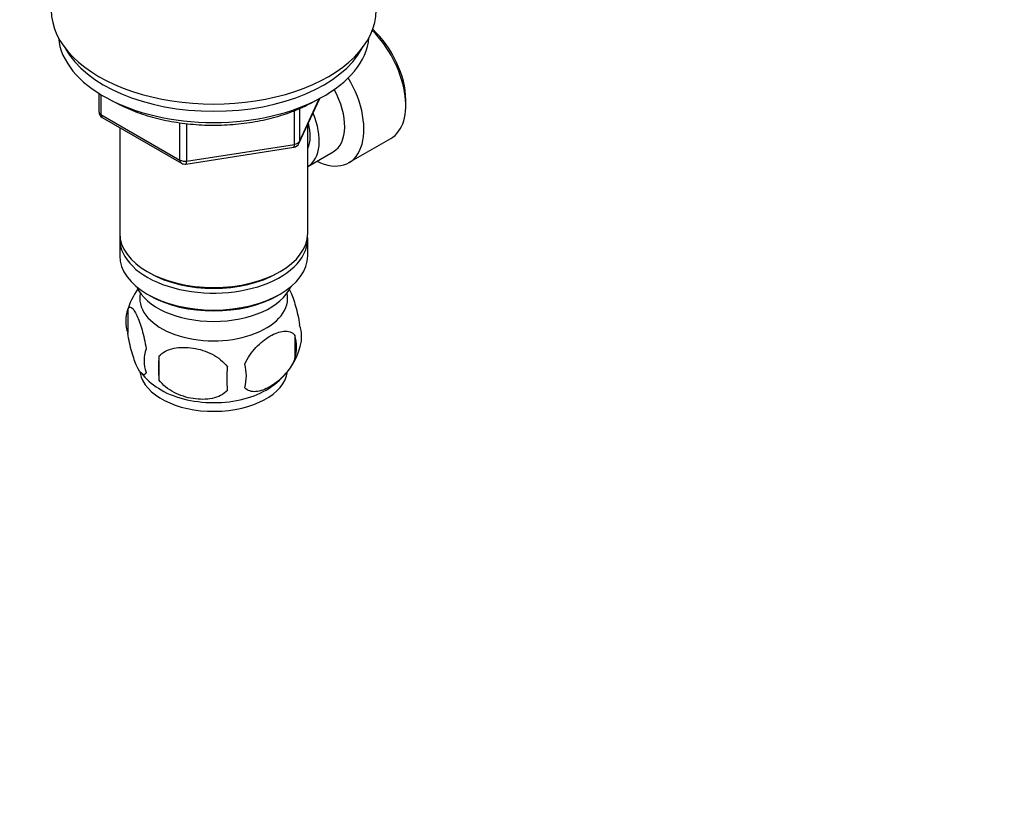
# Paper-space layout 'Layout1' of a CAD drawing. Units: millimetres. Extents: x 0 to 601, y 0 to 826.
# Drawn here: x 458 to 601, y 0 to 115 of the extents above; entities that cross this region are included whole.
import ezdxf
from ezdxf import colors
from ezdxf.entities.mleader import LeaderData, LeaderLine
from ezdxf.math import Vec2, Vec3

# ---------------------------------------------------------------- set-up
doc = ezdxf.new("R2010")
doc.units = ezdxf.units.MM
doc.layers.add('DV6_Défaut', color=7, linetype='Continuous')
doc.layers.add('Défaut', color=7, linetype='Continuous')

# ---------------------------------------------------------------- blocks, each defined once
blk = doc.blocks.new('_DOT')
at = {"color": 0}
blk.add_line((0, 0), (-1, 0), dxfattribs=at)
at = {"color": 0, "const_width": 0.333}
blk.add_lwpolyline([(-0.1665, 0, 1), (0.1665, 0, 1)], format="xyb", close=True, dxfattribs=at)
blk = doc.blocks.new('SE5')
at = {"layer": 'DV6_Défaut', "color": 7, "linetype": 'Continuous'}
for p, q in [((469.82, 104.57), (469.82, 101.93)), ((470.11, 104.39), (470.11, 101.52)), ((498.77, 97.33), (501.79, 103.84)), ((498.83, 97.6), (501.7, 103.79)), ((514.22, 102.84), (514.22, 103.65)), ((470.11, 101.52), (481.54, 94.92)), ((498.12, 97.19), (498.12, 102.07)), ((498.83, 102.37), (498.83, 97.6)), ((470.32, 101.07), (481.75, 94.47)), ((481.54, 94.92), (481.54, 100.32)), ((482.51, 100.19), (482.51, 94.77)), ((500.03, 84.34), (500.03, 100.05)), ((472.83, 99.61), (472.83, 84.34)), ((482.51, 94.77), (498.12, 97.19)), ((506, 94.54), (512.05, 98.03)), ((482.4, 94.34), (498.02, 96.76)), ((500.05, 93.99), (503.73, 96.11)), ((472.83, 83.53), (472.83, 81.08)), ((500.03, 81.08), (500.03, 83.53)), ((476.82, 78.79), (477.17, 78.59)), ((495.7, 78.59), (496.05, 78.79)), ((476.82, 75.52), (477.17, 75.32)), ((495.7, 75.32), (496.05, 75.52)), ((474, 73.33), (474, 69.9)), ((498.19, 69.59), (498.19, 66.16)), ((478.51, 66.55), (478.51, 63.12))]:
    blk.add_line(p, q, dxfattribs=at)
for centre, radius, start, end in [((470.82, 101.93), 1, 180, 240), ((497.86, 97.75), 1, 278.794, 335.1039), ((482.25, 95.33), 1, 240, 278.794), ((483.92, 70.22), 10.39, 144.3212, 164.4368), ((478.91, 71.62), 5.21, 160.7609, 199.2391), ((493.86, 69.34), 5.29, 344.6085, 18.9114), ((491.55, 67.88), 6.86, 345.5086, 14.4914), ((481.43, 65.9), 5.08, 160.2544, 199.7456), ((488.89, 70.78), 10.46, 301.8181, 344.237), ((497.34, 64.83), 18.91, 174.7965, 185.2035), ((483.83, 70.58), 10.21, 218.9115, 238.1786), ((504.26, 63.3), 15.95, 173.8261, 186.1739), ((484.3, 63.69), 6.86, 345.5143, 14.4857)]:
    blk.add_arc(centre, radius, start, end, dxfattribs=at)
for centre, major_axis, ratio, start_param, end_param in [((486.43, 116.59), (-23.5, 0), 0.57735, 0, 3.141593), ((486.43, 113.33), (-22.5, 0), 0.57735, 0.055025, 3.086568), ((506.8, 107.12), (-5.25, 9.09), 0.57735, 3.141593, 5.142489), ((507.5, 107.53), (4.75, -8.23), 0.57735, 0.785398, 2.063464), ((486.43, 114.96), (-22.5, 0), 0.57735, 0.303179, 2.838413), ((486.43, 114.96), (-22.5, 0), 0.57735, 0.303179, 2.838413), ((500.75, 103.63), (-5.25, 9.09), 0.57735, 2.437045, 4.729866), ((499.73, 103.04), (-4, 6.93), 0.57735, 3.141593, 4.67825), ((470.82, 101.93), (1, 0), 0.57735, 3.141593, 3.926991), ((470.82, 101.93), (0.5, 0.866), 0.57735, 2.356194, 3.141593), ((496.05, 100.92), (-4, 6.93), 0.57735, 3.141593, 4.499263), ((496.05, 100.92), (-3.08, 5.33), 0.57735, 3.514149, 4.275128), ((497.86, 97.75), (-0.153, 0.988), 0.211325, 3.141593, 4.080475), ((497.86, 97.75), (1, 0), 0.57735, 4.974188, 6.021386), ((497.86, 97.75), (-0.907, 0.421), 0.788675, 3.141593, 3.492472), ((482.25, 95.33), (-1, 0), 0.57735, 0.785398, 1.832596), ((482.25, 95.33), (0.5, 0.866), 0.57735, 2.356194, 3.141593), ((482.25, 95.33), (-0.153, 0.988), 0.211325, 3.141593, 4.080475), ((486.43, 84.34), (13.6, 0), 0.57735, 3.141593, 6.283185), ((486.43, 83.53), (-13.6, 0), 0.57735, 6.231169, 6.283185), ((486.43, 83.53), (-13.6, 0), 0.57735, 0, 3.193609), ((486.43, 81.08), (13.6, 0), 0.57735, 3.141593, 6.283185), ((486.43, 83.93), (-13.1, 0), 0.57735, 0.785398, 2.356194), ((486.43, 78.22), (-11.5, 0), 0.57735, 0.250403, 2.891189), ((486.43, 74.95), (-10.7, 0), 0.57735, 0, 3.259496), ((486.43, 74.95), (-10.7, 0), 0.57735, 6.165281, 6.283185), ((486.43, 80.67), (-13.1, 0), 0.57735, 0.785398, 2.356194), ((486.43, 64.75), (-10.7, 0), 0.57735, 0.103404, 3.064124), ((486.43, 66.01), (-10.7, 0), 0.57735, 0.72718, 2.412366)]:
    blk.add_ellipse(centre, major_axis=major_axis, ratio=ratio, start_param=start_param, end_param=end_param, dxfattribs=at)
for points, knots in [([(471.77, 103.49), (471.89, 103.42), (472.41, 103.13), (473.38, 102.64), (474.71, 102.06), (476.11, 101.55), (477.58, 101.11), (479.1, 100.73), (480.66, 100.43), (482.26, 100.2), (483.88, 100.04), (485.52, 99.96), (487.16, 99.96), (488.8, 100.03), (490.42, 100.18), (492.02, 100.4), (493.59, 100.69), (495.11, 101.06), (496.58, 101.49), (498, 102), (499.33, 102.56), (500.37, 103.08), (500.9, 103.38), (501.08, 103.48)], [0, 0, 0, 0, 0.015558, 0.066425, 0.117273, 0.168086, 0.218857, 0.269587, 0.32028, 0.370942, 0.421581, 0.472205, 0.522824, 0.573445, 0.624074, 0.674722, 0.725396, 0.776106, 0.82686, 0.877666, 0.928528, 0.979449, 1, 1, 1, 1]), ([(497.36, 76.22), (497.42, 76.1), (497.48, 75.98), (497.8, 75.31), (498.05, 74.61), (498.51, 72.98), (498.72, 72.04), (498.87, 71.06)], [0, 0, 0, 0, 0.104989, 0.104989, 0.552494, 0.552494, 1, 1, 1, 1]), ([(474, 73.33), (474.14, 73.7), (474.35, 73.73), (474.82, 73.37), (475.07, 72.97), (475.58, 71.87), (475.83, 71.18), (476.3, 69.54), (476.51, 68.6), (476.65, 67.62)], [0, 0, 0, 0, 0.25, 0.25, 0.5, 0.5, 0.75, 0.75, 1, 1, 1, 1]), ([(476.65, 64.19), (476.51, 63.82), (476.3, 63.79), (475.83, 64.16), (475.58, 64.56), (475.07, 65.65), (474.82, 66.34), (474.35, 67.98), (474.14, 68.92), (474, 69.9)], [0, 0, 0, 0, 0.25, 0.25, 0.5, 0.5, 0.75, 0.75, 1, 1, 1, 1]), ([(490.94, 65.41), (491.33, 66.31), (491.91, 67.13), (493.19, 68.5), (493.87, 69.04), (495.27, 69.84), (495.96, 70.09), (497.22, 70.2), (497.8, 70.04), (498.19, 69.59)], [0, 0, 0, 0, 0.25, 0.25, 0.5, 0.5, 0.75, 0.75, 1, 1, 1, 1]), ([(478.51, 66.55), (479.04, 67.14), (479.82, 67.5), (481.56, 67.87), (482.51, 67.87), (484.41, 67.58), (485.35, 67.28), (487.09, 66.38), (487.87, 65.77), (488.41, 65.02)], [0, 0, 0, 0, 0.25, 0.25, 0.5, 0.5, 0.75, 0.75, 1, 1, 1, 1]), ([(498.19, 66.16), (497.8, 65.27), (497.22, 64.44), (495.95, 63.08), (495.25, 62.53), (493.87, 61.73), (493.18, 61.48), (491.91, 61.37), (491.33, 61.54), (490.94, 61.98)], [0, 0, 0, 0, 0.25, 0.25, 0.5, 0.5, 0.75, 0.75, 1, 1, 1, 1]), ([(488.41, 61.59), (487.87, 60.99), (487.09, 60.63), (485.36, 60.27), (484.41, 60.26), (482.51, 60.56), (481.56, 60.85), (479.83, 61.75), (479.04, 62.36), (478.51, 63.12)], [0, 0, 0, 0, 0.25, 0.25, 0.5, 0.5, 0.75, 0.75, 1, 1, 1, 1])]:
    blk.add_open_spline(points, degree=3, knots=knots, dxfattribs=at)

psp = doc.layouts.get("Layout1")

# ---------------------------------------------------------------- block references
at = {"layer": 'Défaut'}
psp.add_blockref('SE5', (0, 0), dxfattribs=at)

# ---------------------------------------------------------------- leaders
at = {"layer": 'Défaut', "color": 7, "linetype": 'Continuous'}
ml = psp.add_multileader_mtext('Standard', dxfattribs=at)
ml.set_content('{\\pxsm0.9;\\fSolid Edge ISO|b1||i0||c0|p34;\\W1.;18/05/2016\\P}', color=256)
ml.set_leader_properties()
ml.set_arrow_properties(name='DOT')
ml.build(insert=Vec2(0, 0))
ml.multileader.update_dxf_attribs({"leader_type": 0, "dogleg_length": 0, "arrow_head_size": 12})
ctx = ml.context
ctx.base_point, ctx.char_height, ctx.arrow_head_size, ctx.landing_gap_size = Vec3(511.09, 818.82), 12, 12, 4.2
notes = []
notes.append((ctx, [(0, (0, 0, 0), (0, 0), (1, 0), 1, [])]))
ctx.mtext.insert = Vec3(515.29, 824.94)
for ctx, leaders in notes:
    for number, flags, end, landing, length, lines in leaders:
        leader = LeaderData()
        leader.index, (leader.has_last_leader_line, leader.has_dogleg_vector, leader.attachment_direction) = number, flags
        leader.last_leader_point, leader.dogleg_vector, leader.dogleg_length = Vec3(end), Vec3(landing), length
        for number, points, colour, breaks in lines:
            line = LeaderLine()
            line.index, line.vertices, line.color, line.breaks = number, Vec3.list(points), colors.encode_raw_color(colour), breaks
            leader.lines.append(line)
        ctx.leaders.append(leader)

doc.saveas('drawing.dxf')
